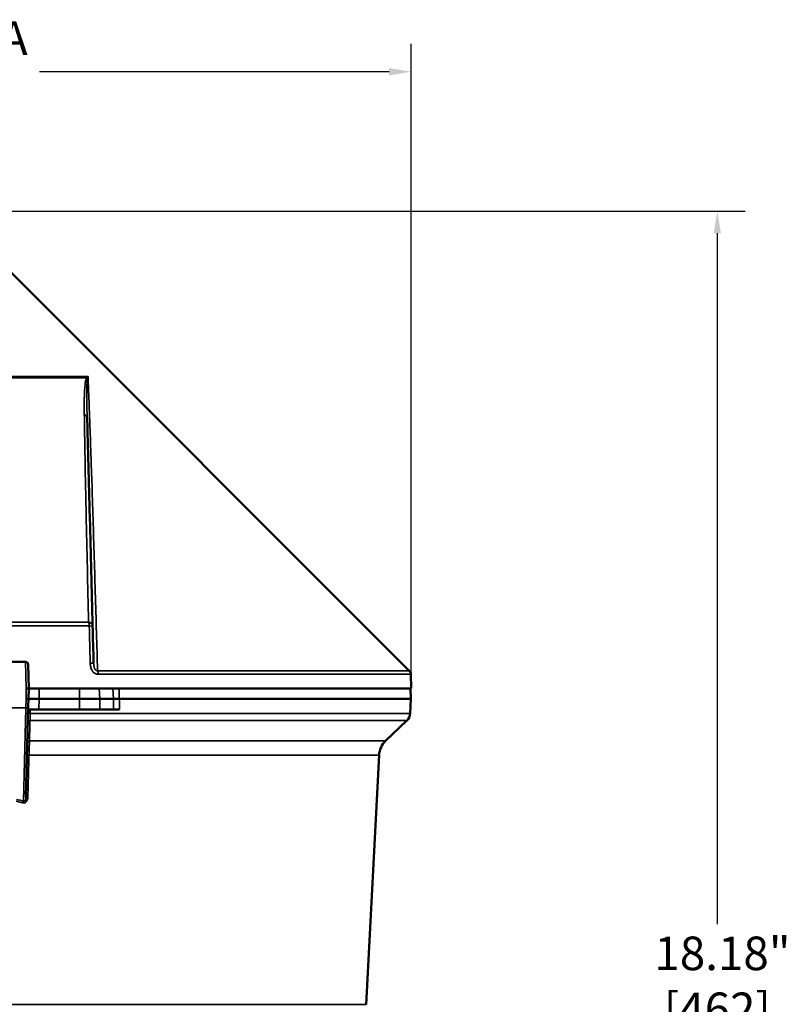
# Model space of a CAD drawing. Units: inches. Extents: x 0.4 to 58.3, y 0.4 to 45.
# Drawn here: x 18.4 to 27.5, y 14.7 to 26.5 of the extents above; entities that cross this region are included whole.
import ezdxf

# ---------------------------------------------------------------- set-up
doc = ezdxf.new("R2010")
doc.units = ezdxf.units.IN
doc.header["$LTSCALE"] = 2.666667
doc.header["$MEASUREMENT"] = 0
for name, color, linetype, lineweight in [('Dimension (ANSI)', 7, 'Continuous', 25), ('Visible (ANSI)', 7, 'Continuous', 50), ('Visible Narrow (ANSI)', 7, 'Continuous', 35)]:
    doc.layers.add(name, color=color, linetype=linetype, lineweight=lineweight)
doc.styles.add('Note Text (ANSI)', font='tahoma.ttf')
doc.dimstyles.new('Default (ANSI)', dxfattribs={"dimscale": 2.666667, "dimtxt": 0.15, "dimasz": 0.098425, "dimexe": 0.125, "dimexo": 0.0625, "dimgap": 0.031496, "dimtad": 0, "dimtih": 1, "dimtoh": 1, "dimrnd": 1e-08, "dimzin": 4, "dimdsep": 46, "dimtxsty": 'Note Text (ANSI)', "dimcen": 0.09, "dimdle": 0.393701, "dimclrd": 256, "dimclre": 256, "dimclrt": 256, "dimadec": 0, "dimazin": 1, "dimtfac": 1, "dimtofl": 0, "dimtmove": 0, "dimatfit": 3, "dimfxl": 1, "dimtolj": 1, "dimtzin": 4, "dimlwd": -1, "dimlwe": -1, "dimarcsym": 0})

# ---------------------------------------------------------------- blocks, each defined once
blk = doc.blocks.new('*D16')
at = {"layer": 'Defpoints', "color": 0, "transparency": 16777216}
for p in [(17.453, 24.179), (17.109, 5.997), (26.692, 5.997)]:
    blk.add_point(p, dxfattribs=at)
at = {"layer": 'Dimension (ANSI)', "transparency": 16777216}
for p, q in [((17.619, 24.179), (27.025, 24.179)), ((26.692, 23.917), (26.692, 15.684)), ((26.692, 6.259), (26.692, 14.317)), ((17.276, 5.997), (27.025, 5.997))]:
    blk.add_line(p, q, dxfattribs=at)
for points in [[(26.648, 23.917), (26.735, 23.917), (26.692, 24.179)], [(26.648, 6.259), (26.735, 6.259), (26.692, 5.997)]]:
    blk.add_solid(points, dxfattribs=at)
at = {"layer": 'Dimension (ANSI)', "transparency": 16777216, "insert": (26.692, 15.001), "char_height": 0.4, "attachment_point": 5, "style": 'Note Text (ANSI)'}
blk.add_mtext('\\A1; 18.18"\\P[462]', dxfattribs=at)
blk = doc.blocks.new('*D19')
at = {"layer": 'Defpoints', "color": 0, "transparency": 16777216}
for p in [(23.045, 25.841), (11.173, 18.492), (23.045, 18.492)]:
    blk.add_point(p, dxfattribs=at)
at = {"layer": 'Dimension (ANSI)', "transparency": 16777216}
for p, q in [((11.173, 18.659), (11.173, 26.174)), ((23.045, 18.659), (23.045, 26.174)), ((11.436, 25.841), (15.603, 25.841)), ((22.782, 25.841), (18.615, 25.841))]:
    blk.add_line(p, q, dxfattribs=at)
for points in [[(11.436, 25.885), (11.436, 25.797), (11.173, 25.841)], [(22.782, 25.885), (22.782, 25.797), (23.045, 25.841)]]:
    blk.add_solid(points, dxfattribs=at)
at = {"layer": 'Dimension (ANSI)', "transparency": 16777216, "insert": (17.109, 26.441), "char_height": 0.4, "attachment_point": 2, "style": 'Note Text (ANSI)'}
blk.add_mtext('\\A1; \\fTahoma|b0|i0;\\H0.4000;11.87" DIA\\P[302]', dxfattribs=at)

msp = doc.modelspace()

# ---------------------------------------------------------------- linework, layer by layer
at = {"layer": 'Visible (ANSI)'}
for p, q in [((17.935, 23.79), (23.022, 18.703)), ((18.451, 18.807), (18.281, 18.807)), ((18.451, 18.807), (18.451, 18.807)), ((18.489, 18.492), (18.481, 18.778)), ((23.04, 18.661), (23.045, 18.493)), ((18.486, 18.367), (18.489, 18.492)), ((19.092, 18.492), (18.611, 18.492)), ((19.327, 18.492), (19.092, 18.492)), ((19.491, 18.492), (19.327, 18.492)), ((23.045, 18.492), (19.525, 18.492)), ((23.036, 18.492), (23.042, 18.367)), ((18.483, 18.281), (18.486, 18.367)), ((19.092, 18.367), (18.611, 18.367)), ((19.092, 18.367), (19.334, 18.367)), ((19.498, 18.367), (19.334, 18.367)), ((19.567, 18.367), (23.042, 18.367)), ((23.033, 18.192), (23.042, 18.367)), ((18.483, 18.281), (18.455, 17.197)), ((18.607, 18.242), (18.482, 18.242)), ((19.092, 18.242), (18.607, 18.242)), ((19.334, 18.242), (19.092, 18.242)), ((19.5, 18.242), (19.334, 18.242)), ((19.569, 18.242), (19.5, 18.242)), ((22.74, 17.866), (22.994, 18.108)), ((22.507, 14.727), (22.663, 17.698))]:
    msp.add_line(p, q, dxfattribs=at)
for centre, radius, start, end in [((22.978, 18.659), 0.0625, 1.5, 45), ((22.982, 18.491), 0.0625, 0.4584, 1.5), ((22.908, 18.198), 0.125, 313.5, 357), ((22.912, 17.685), 0.25, 133.5, 177)]:
    msp.add_arc(centre, radius, start, end, dxfattribs=at)
for centre, major_axis, start_param, end_param in [((19.265, 19.554), (-0.252, 0), 4.997014, 4.997106), ((18.459, 18.492), (0.03, 0), 4.712167, 6.282836)]:
    msp.add_ellipse(centre, major_axis=major_axis, ratio=0.00001, start_param=start_param, end_param=end_param, dxfattribs=at)
for points, knots in [([(19.184, 21.711), (19.187, 21.619), (19.189, 21.525), (19.192, 21.428), (19.194, 21.331), (19.197, 21.232), (19.199, 21.132), (19.202, 21.032), (19.205, 20.93), (19.207, 20.827), (19.21, 20.725), (19.213, 20.621), (19.216, 20.516), (19.221, 20.308), (19.227, 20.096), (19.232, 19.882), (19.238, 19.668), (19.243, 19.453), (19.249, 19.236)], [0, 0, 0, 0, 0.125, 0.125, 0.125, 0.25, 0.25, 0.25, 0.375, 0.375, 0.375, 0.5, 0.5, 0.5, 0.75, 0.75, 0.75, 1, 1, 1, 1]), ([(18.451, 18.807), (18.455, 18.807), (18.458, 18.806), (18.464, 18.804), (18.467, 18.803), (18.472, 18.799), (18.474, 18.797), (18.478, 18.791), (18.479, 18.789), (18.481, 18.783), (18.481, 18.78), (18.481, 18.778)], [0, 0, 0, 0, 0.024645, 0.024645, 0.0489126, 0.0489126, 0.0731937, 0.0731937, 0.0974737, 0.0974737, 0.1172131, 0.1172131, 0.1172131, 0.1172131]), ([(18.489, 18.492), (18.496, 18.492), (18.505, 18.492), (18.542, 18.492), (18.576, 18.492), (18.611, 18.492)], [4.712389, 4.712389, 4.712389, 4.712389, 5.111337, 5.111337, 5.896735, 5.896735, 5.896735, 5.896735]), ([(18.611, 18.367), (18.602, 18.367), (18.592, 18.368), (18.572, 18.369), (18.563, 18.369), (18.542, 18.368), (18.531, 18.367), (18.514, 18.367), (18.506, 18.368), (18.495, 18.369), (18.491, 18.369), (18.487, 18.368), (18.486, 18.367), (18.486, 18.367)], [0.000001, 0.000001, 0.000001, 0.000001, 0.0686069, 0.0686069, 0.132443, 0.132443, 0.2230904, 0.2230904, 0.3094603, 0.3094603, 0.3681992, 0.3681992, 0.4296172, 0.4296172, 0.4296172, 0.4296172]), ([(19.567, 18.367), (19.559, 18.367), (19.551, 18.367), (19.536, 18.368), (19.529, 18.368), (19.517, 18.368), (19.512, 18.368), (19.503, 18.367), (19.5, 18.367), (19.498, 18.367)], [-0.2785958, -0.2785958, -0.2785958, -0.2785958, -0.2100187, -0.2100187, -0.1397617, -0.1397617, -0.0692315, -0.0692315, 0, 0, 0, 0])]:
    msp.add_open_spline(points, degree=3, knots=knots, dxfattribs=at)
for points in [[(19.249, 19.236), (19.253, 19.088), (19.257, 18.94), (19.261, 18.792)], [(19.491, 18.492), (19.497, 18.492), (19.509, 18.492), (19.525, 18.492)]]:
    msp.add_open_spline(points, degree=3, dxfattribs=at)
at = {"layer": 'Visible Narrow (ANSI)'}
for p, q in [((19.194, 22.209), (15.024, 22.209)), ((19.179, 22.195), (15.039, 22.195)), ((18.127, 19.282), (19.201, 19.282)), ((18.13, 19.236), (19.209, 19.236)), ((18.451, 18.807), (18.459, 18.492)), ((23.022, 18.703), (19.308, 18.703)), ((23.04, 18.661), (19.315, 18.661)), ((18.459, 18.492), (18.456, 18.367)), ((23.045, 18.493), (18.489, 18.493)), ((18.611, 18.492), (18.611, 18.367)), ((19.092, 18.367), (19.092, 18.492)), ((19.327, 18.492), (19.334, 18.367)), ((19.498, 18.367), (19.491, 18.492)), ((19.564, 18.492), (19.567, 18.367)), ((18.456, 18.367), (18.453, 18.259)), ((18.611, 18.367), (18.607, 18.242)), ((19.092, 18.242), (19.092, 18.367)), ((19.334, 18.367), (19.334, 18.242)), ((18.453, 18.259), (18.281, 18.259)), ((18.424, 17.149), (18.453, 18.259)), ((18.505, 18.242), (18.504, 18.192)), ((23.033, 18.192), (18.504, 18.192)), ((22.994, 18.108), (18.503, 18.108)), ((18.497, 17.866), (22.74, 17.866)), ((18.491, 17.698), (22.663, 17.698)), ((22.507, 14.727), (11.711, 14.727))]:
    msp.add_line(p, q, dxfattribs=at)
for centre, major_axis, ratio, start_param, end_param in [((19.145, 22.147), (0.0535, -0.0324), 0.942212, 1.285919, 1.497748), ((19.122, 21.709), (0.0625, 0.0016), 0.852016, 0, 1.086711), ((19.265, 19.615), (-0.314, 0), 0.00001, 1.339256, 1.33932), ((19.187, 19.234), (0, -0.0625), 0.354923, 1.596976, 2.443461), ((19.187, 19.234), (0.0625, 0.0016), 0.784336, 0, 1.320063), ((19.187, 19.234), (0.0625, 0.0016), 0.018059, 0, 1.207492), ((19.198, 18.79), (0.0625, 0.0016), 0.018033, 0, 1.206125), ((19.292, 18.659), (0, 0.0625), 0.371889, 4.738569, 5.497787), ((18.453, 18.281), (0.03, -0.0008), 0.738518, 4.731725, 6.283185), ((18.511, 18.19), (-0.03, 0.0008), 0.047509, 4.951097, 6.283185), ((18.508, 18.086), (-0.03, 0.0008), 0.733104, 4.895438, 6.283185), ((18.502, 17.845), (-0.03, 0.0008), 0.733853, 4.902117, 6.283185), ((18.498, 17.697), (-0.03, 0.0008), 0.047314, 4.964797, 6.283185), ((17.047, 14.467), (-4.169, 0), 0.676012, 4.377439, 4.397901), ((17.109, 12.456), (-5.302, 0), 0.913688, 4.461667, 4.477461), ((18.424, 17.127), (0.0068, 0.0292), 0.242225, 0.76814, 1.573728), ((18.485, 17.196), (-0.03, 0.0008), 0.047331, 4.963576, 6.283185), ((18.416, 17.187), (-0.0599, -0.0015), 0.051773, 4.009287, 4.009294)]:
    msp.add_ellipse(centre, major_axis=major_axis, ratio=ratio, start_param=start_param, end_param=end_param, dxfattribs=at)
for points, knots in [([(19.15, 21.757), (19.149, 21.799), (19.149, 21.84), (19.149, 21.88), (19.149, 21.881), (19.149, 21.881), (19.149, 21.881), (19.149, 21.901), (19.149, 21.92), (19.15, 21.94), (19.15, 21.959), (19.151, 21.978), (19.151, 21.997), (19.151, 21.997), (19.151, 21.997), (19.151, 21.997), (19.152, 22.016), (19.153, 22.034), (19.154, 22.052), (19.155, 22.07), (19.157, 22.087), (19.159, 22.104), (19.159, 22.104), (19.159, 22.104), (19.159, 22.105), (19.16, 22.113), (19.161, 22.121), (19.162, 22.129), (19.163, 22.137), (19.164, 22.145), (19.166, 22.153), (19.166, 22.153), (19.166, 22.153), (19.166, 22.153), (19.167, 22.161), (19.169, 22.168), (19.171, 22.175), (19.172, 22.179), (19.173, 22.182), (19.174, 22.185), (19.176, 22.189), (19.177, 22.192), (19.179, 22.195)], [0, 0, 0, 0, 0.249384, 0.249384, 0.249384, 0.25, 0.25, 0.25, 0.374192, 0.374192, 0.374192, 0.499091, 0.499091, 0.499091, 0.5, 0.5, 0.5, 0.624091, 0.624091, 0.624091, 0.749214, 0.749214, 0.749214, 0.75, 0.75, 0.75, 0.811829, 0.811829, 0.811829, 0.874488, 0.874488, 0.874488, 0.875, 0.875, 0.875, 0.937201, 0.937201, 0.937201, 0.968586, 0.968586, 0.968586, 1, 1, 1, 1]), ([(19.189, 22.186), (19.188, 22.182), (19.188, 22.178), (19.187, 22.174), (19.186, 22.17), (19.186, 22.166), (19.186, 22.162), (19.185, 22.154), (19.184, 22.145), (19.183, 22.136), (19.183, 22.128), (19.182, 22.119), (19.182, 22.11), (19.182, 22.101), (19.181, 22.091), (19.181, 22.082), (19.181, 22.063), (19.18, 22.044), (19.18, 22.025), (19.18, 22.005), (19.18, 21.986), (19.18, 21.966), (19.18, 21.945), (19.18, 21.925), (19.181, 21.904), (19.181, 21.883), (19.181, 21.863), (19.181, 21.841), (19.182, 21.799), (19.183, 21.755), (19.184, 21.711)], [0, 0, 0, 0, 0.031015, 0.031015, 0.031015, 0.062163, 0.062163, 0.062163, 0.124637, 0.124637, 0.124637, 0.187249, 0.187249, 0.187249, 0.249922, 0.249922, 0.249922, 0.375167, 0.375167, 0.375167, 0.5, 0.5, 0.5, 0.625184, 0.625184, 0.625184, 0.75, 0.75, 0.75, 1, 1, 1, 1]), ([(19.189, 22.186), (19.191, 22.194), (19.192, 22.201), (19.194, 22.209), (19.194, 22.209), (19.194, 22.209)], [0, 0, 0, 0, 0.001537595, 0.001537595, 0.001558512, 0.001558512, 0.001558512, 0.001558512]), ([(19.194, 22.209), (19.196, 22.161), (19.198, 22.109), (19.201, 22.056), (19.201, 22.05), (19.201, 22.045), (19.201, 22.039), (19.203, 21.984), (19.206, 21.927), (19.208, 21.869), (19.208, 21.863), (19.208, 21.858), (19.208, 21.852), (19.209, 21.825), (19.21, 21.798), (19.211, 21.77), (19.213, 21.737), (19.214, 21.703), (19.215, 21.669), (19.215, 21.664), (19.216, 21.659), (19.216, 21.654), (19.218, 21.591), (19.22, 21.526), (19.223, 21.461), (19.223, 21.456), (19.223, 21.452), (19.223, 21.447), (19.225, 21.381), (19.228, 21.313), (19.23, 21.245), (19.232, 21.172), (19.235, 21.099), (19.237, 21.024), (19.238, 21.022), (19.238, 21.019), (19.238, 21.016), (19.243, 20.87), (19.247, 20.721), (19.252, 20.571), (19.252, 20.57), (19.252, 20.569), (19.252, 20.568), (19.257, 20.417), (19.262, 20.265), (19.266, 20.111), (19.266, 20.109), (19.266, 20.108), (19.266, 20.107), (19.271, 19.954), (19.276, 19.801), (19.28, 19.646), (19.28, 19.642), (19.281, 19.639), (19.281, 19.635), (19.285, 19.477), (19.29, 19.318), (19.295, 19.158), (19.299, 19.007), (19.304, 18.856), (19.308, 18.703)], [0, 0, 0, 0, 0.056688, 0.056688, 0.056688, 0.0625, 0.0625, 0.0625, 0.119586, 0.119586, 0.119586, 0.125, 0.125, 0.125, 0.151147, 0.151147, 0.151147, 0.182744, 0.182744, 0.182744, 0.1875, 0.1875, 0.1875, 0.245974, 0.245974, 0.245974, 0.25, 0.25, 0.25, 0.309251, 0.309251, 0.309251, 0.372565, 0.372565, 0.372565, 0.375, 0.375, 0.375, 0.499274, 0.499274, 0.499274, 0.5, 0.5, 0.5, 0.625, 0.625, 0.625, 0.626076, 0.626076, 0.626076, 0.75, 0.75, 0.75, 0.752925, 0.752925, 0.752925, 0.879806, 0.879806, 0.879806, 1, 1, 1, 1]), ([(19.201, 19.282), (19.196, 19.499), (19.191, 19.715), (19.181, 20.143), (19.176, 20.355), (19.17, 20.669), (19.168, 20.772), (19.163, 20.978), (19.161, 21.08), (19.158, 21.28), (19.156, 21.379), (19.153, 21.572), (19.151, 21.666), (19.15, 21.757)], [0, 0, 0, 0, 0.25, 0.25, 0.5, 0.5, 0.625, 0.625, 0.75, 0.75, 0.875, 0.875, 1, 1, 1, 1]), ([(19.22, 18.792), (19.22, 18.798), (19.22, 18.804), (19.22, 18.811), (19.216, 18.952), (19.213, 19.094), (19.209, 19.236)], [0.00270273, 0.00270273, 0.00270273, 0.00270273, 0.003175, 0.003175, 0.003175, 0.01398412, 0.01398412, 0.01398412, 0.01398412]), ([(19.22, 18.792), (19.221, 18.777), (19.223, 18.762), (19.226, 18.747), (19.228, 18.74), (19.23, 18.732), (19.233, 18.725), (19.233, 18.725), (19.233, 18.725), (19.233, 18.725), (19.236, 18.718), (19.239, 18.711), (19.243, 18.705), (19.243, 18.705), (19.243, 18.705), (19.243, 18.705), (19.245, 18.702), (19.247, 18.699), (19.249, 18.696), (19.252, 18.693), (19.254, 18.69), (19.257, 18.687), (19.262, 18.682), (19.268, 18.677), (19.274, 18.673), (19.275, 18.672), (19.277, 18.671), (19.279, 18.67), (19.28, 18.669), (19.282, 18.668), (19.283, 18.668), (19.284, 18.667), (19.285, 18.667), (19.286, 18.666), (19.288, 18.665), (19.291, 18.665), (19.293, 18.664), (19.297, 18.663), (19.301, 18.662), (19.304, 18.662), (19.308, 18.661), (19.311, 18.661), (19.315, 18.661)], [0, 0, 0, 0, 0.248096, 0.248096, 0.248096, 0.372841, 0.372841, 0.372841, 0.375, 0.375, 0.375, 0.497762, 0.497762, 0.497762, 0.5, 0.5, 0.5, 0.560412, 0.560412, 0.560412, 0.6229, 0.6229, 0.6229, 0.748341, 0.748341, 0.748341, 0.78125, 0.78125, 0.78125, 0.811, 0.811, 0.811, 0.828125, 0.828125, 0.828125, 0.874083, 0.874083, 0.874083, 0.9375, 0.9375, 0.9375, 1, 1, 1, 1]), ([(19.308, 18.703), (19.305, 18.703), (19.301, 18.703), (19.297, 18.704), (19.297, 18.704), (19.296, 18.704), (19.295, 18.704), (19.294, 18.705), (19.293, 18.705), (19.292, 18.705), (19.291, 18.706), (19.289, 18.707), (19.288, 18.708), (19.286, 18.71), (19.285, 18.711), (19.283, 18.712), (19.282, 18.714), (19.28, 18.716), (19.279, 18.718), (19.278, 18.719), (19.277, 18.721), (19.276, 18.723), (19.275, 18.724), (19.275, 18.724), (19.275, 18.724), (19.274, 18.726), (19.273, 18.728), (19.272, 18.73), (19.271, 18.732), (19.27, 18.735), (19.269, 18.737), (19.269, 18.739), (19.268, 18.742), (19.267, 18.744), (19.266, 18.749), (19.265, 18.754), (19.264, 18.759), (19.264, 18.761), (19.263, 18.763), (19.263, 18.765), (19.262, 18.774), (19.261, 18.783), (19.261, 18.792)], [0.0000001, 0.0000001, 0.0000001, 0.0000001, 0.1018741, 0.1018741, 0.1018741, 0.125, 0.125, 0.125, 0.1509516, 0.1509516, 0.1509516, 0.2008002, 0.2008002, 0.2008002, 0.25, 0.25, 0.25, 0.3075282, 0.3075282, 0.3075282, 0.3661193, 0.3661193, 0.3661193, 0.375, 0.375, 0.375, 0.4278417, 0.4278417, 0.4278417, 0.5, 0.5, 0.5, 0.5596594, 0.5596594, 0.5596594, 0.7009269, 0.7009269, 0.7009269, 0.75, 0.75, 0.75, 1, 1, 1, 1]), ([(18.456, 18.367), (18.456, 18.367), (18.457, 18.367), (18.457, 18.367), (18.457, 18.367), (18.458, 18.367), (18.458, 18.367), (18.458, 18.367), (18.459, 18.367), (18.459, 18.367), (18.459, 18.367), (18.46, 18.367), (18.46, 18.367), (18.46, 18.367), (18.461, 18.367), (18.461, 18.367), (18.462, 18.367), (18.462, 18.367), (18.462, 18.367), (18.463, 18.367), (18.463, 18.367), (18.463, 18.367), (18.464, 18.367), (18.464, 18.367), (18.464, 18.367), (18.465, 18.367), (18.465, 18.367), (18.465, 18.367), (18.466, 18.367), (18.466, 18.367), (18.466, 18.367), (18.467, 18.367), (18.467, 18.367), (18.467, 18.367), (18.468, 18.367), (18.468, 18.367), (18.468, 18.367), (18.469, 18.367), (18.469, 18.367), (18.469, 18.367), (18.47, 18.367), (18.47, 18.367), (18.47, 18.367), (18.471, 18.367), (18.471, 18.367), (18.471, 18.367), (18.472, 18.367), (18.472, 18.367), (18.472, 18.367), (18.473, 18.367), (18.473, 18.367), (18.473, 18.367), (18.474, 18.367), (18.474, 18.367), (18.474, 18.367), (18.474, 18.367), (18.475, 18.367), (18.475, 18.367), (18.475, 18.367), (18.476, 18.367), (18.476, 18.367), (18.476, 18.367), (18.477, 18.367), (18.477, 18.367), (18.477, 18.367), (18.477, 18.367), (18.478, 18.367), (18.478, 18.367), (18.478, 18.367), (18.478, 18.367), (18.479, 18.367), (18.479, 18.367), (18.479, 18.367), (18.479, 18.367), (18.48, 18.367), (18.48, 18.367), (18.48, 18.367), (18.48, 18.367), (18.481, 18.367), (18.481, 18.367), (18.481, 18.367), (18.481, 18.367), (18.481, 18.367), (18.482, 18.367), (18.482, 18.367), (18.482, 18.367), (18.482, 18.367), (18.482, 18.367), (18.483, 18.367), (18.483, 18.367), (18.483, 18.367), (18.483, 18.367), (18.483, 18.367), (18.483, 18.367), (18.484, 18.367), (18.484, 18.367), (18.484, 18.367), (18.484, 18.367), (18.484, 18.367), (18.484, 18.367), (18.484, 18.367), (18.485, 18.367), (18.485, 18.367), (18.485, 18.367), (18.485, 18.367), (18.485, 18.367), (18.485, 18.367), (18.485, 18.367), (18.485, 18.367), (18.485, 18.367), (18.485, 18.367), (18.485, 18.367), (18.485, 18.367), (18.485, 18.367), (18.486, 18.367), (18.486, 18.367), (18.486, 18.367), (18.486, 18.367), (18.486, 18.367), (18.486, 18.367), (18.486, 18.367)], [0.0000001, 0.0000001, 0.0000001, 0.0000001, 0.0210934, 0.0210934, 0.0210934, 0.0423286, 0.0423286, 0.0423286, 0.063712, 0.063712, 0.063712, 0.0852499, 0.0852499, 0.0852499, 0.1069483, 0.1069483, 0.1069483, 0.1288132, 0.1288132, 0.1288132, 0.1508503, 0.1508503, 0.1508503, 0.1730652, 0.1730652, 0.1730652, 0.1954632, 0.1954632, 0.1954632, 0.2180494, 0.2180494, 0.2180494, 0.2408289, 0.2408289, 0.2408289, 0.2638063, 0.2638063, 0.2638063, 0.2869863, 0.2869863, 0.2869863, 0.3103731, 0.3103731, 0.3103731, 0.3339708, 0.3339708, 0.3339708, 0.3577833, 0.3577833, 0.3577833, 0.3818143, 0.3818143, 0.3818143, 0.4060671, 0.4060671, 0.4060671, 0.4305449, 0.4305449, 0.4305449, 0.4552508, 0.4552508, 0.4552508, 0.4801875, 0.4801875, 0.4801875, 0.5053574, 0.5053574, 0.5053574, 0.5307629, 0.5307629, 0.5307629, 0.5564061, 0.5564061, 0.5564061, 0.5822889, 0.5822889, 0.5822889, 0.608413, 0.608413, 0.608413, 0.6347797, 0.6347797, 0.6347797, 0.6613906, 0.6613906, 0.6613906, 0.6882465, 0.6882465, 0.6882465, 0.7153486, 0.7153486, 0.7153486, 0.7426974, 0.7426974, 0.7426974, 0.7702937, 0.7702937, 0.7702937, 0.7981379, 0.7981379, 0.7981379, 0.8262304, 0.8262304, 0.8262304, 0.8545712, 0.8545712, 0.8545712, 0.8831605, 0.8831605, 0.8831605, 0.9119982, 0.9119982, 0.9119982, 0.9410842, 0.9410842, 0.9410842, 0.9704182, 0.9704182, 0.9704182, 1, 1, 1, 1]), ([(18.504, 18.192), (18.504, 18.184), (18.504, 18.176), (18.503, 18.16), (18.503, 18.153), (18.503, 18.139), (18.503, 18.132), (18.503, 18.119), (18.503, 18.113), (18.503, 18.108)], [0, 0, 0, 0, 0.25, 0.25, 0.5, 0.5, 0.75, 0.75, 1, 1, 1, 1]), ([(18.503, 18.108), (18.503, 18.094), (18.503, 18.08), (18.502, 18.067), (18.501, 18.012), (18.499, 17.958), (18.498, 17.904), (18.498, 17.891), (18.497, 17.879), (18.497, 17.866)], [0, 0, 0, 0, 0.001524, 0.001524, 0.001524, 0.007620001, 0.007620001, 0.007620001, 0.0090155, 0.0090155, 0.0090155, 0.0090155]), ([(18.497, 17.866), (18.496, 17.856), (18.496, 17.844), (18.495, 17.825), (18.495, 17.818), (18.494, 17.804), (18.494, 17.797), (18.493, 17.776), (18.492, 17.761), (18.491, 17.73), (18.491, 17.714), (18.491, 17.698)], [0, 0, 0, 0, 0.25, 0.25, 0.375, 0.375, 0.5, 0.5, 0.75, 0.75, 1, 1, 1, 1]), ([(18.491, 17.698), (18.49, 17.678), (18.49, 17.658), (18.487, 17.558), (18.483, 17.411), (18.479, 17.265), (18.478, 17.198)], [0, 0, 0, 0, 0.001524, 0.001524, 0.00762, 0.01273597, 0.01273597, 0.01273597, 0.01273597]), ([(18.478, 17.198), (18.477, 17.189), (18.476, 17.18), (18.474, 17.171), (18.473, 17.167), (18.471, 17.163), (18.469, 17.159), (18.467, 17.155), (18.465, 17.151), (18.463, 17.147), (18.46, 17.144), (18.457, 17.14), (18.454, 17.137), (18.45, 17.135), (18.447, 17.132), (18.443, 17.13), (18.441, 17.13), (18.439, 17.129), (18.437, 17.128), (18.435, 17.128), (18.434, 17.128), (18.433, 17.128), (18.432, 17.127), (18.431, 17.127), (18.43, 17.127), (18.43, 17.127), (18.429, 17.127), (18.428, 17.127), (18.425, 17.127), (18.421, 17.127), (18.417, 17.128)], [0, 0, 0, 0, 0.25, 0.25, 0.25, 0.375, 0.375, 0.375, 0.5, 0.5, 0.5, 0.626106, 0.626106, 0.626106, 0.75, 0.75, 0.75, 0.8125, 0.8125, 0.8125, 0.84375, 0.84375, 0.84375, 0.875, 0.875, 0.875, 0.890625, 0.890625, 0.890625, 1, 1, 1, 1]), ([(18.424, 17.149), (18.426, 17.148), (18.428, 17.147), (18.43, 17.147), (18.43, 17.147), (18.431, 17.147), (18.431, 17.147), (18.431, 17.147), (18.432, 17.147), (18.432, 17.147), (18.434, 17.148), (18.436, 17.148), (18.437, 17.149), (18.438, 17.15), (18.439, 17.15), (18.44, 17.151), (18.441, 17.152), (18.442, 17.153), (18.443, 17.154), (18.444, 17.155), (18.445, 17.156), (18.445, 17.157), (18.446, 17.158), (18.447, 17.159), (18.447, 17.16), (18.448, 17.162), (18.449, 17.163), (18.449, 17.165), (18.45, 17.166), (18.45, 17.167), (18.451, 17.168), (18.452, 17.171), (18.452, 17.174), (18.453, 17.177), (18.453, 17.179), (18.453, 17.18), (18.454, 17.181), (18.454, 17.186), (18.455, 17.191), (18.455, 17.197)], [0, 0, 0, 0, 0.09375, 0.09375, 0.09375, 0.102852, 0.102852, 0.102852, 0.125, 0.125, 0.125, 0.200027, 0.200027, 0.200027, 0.25, 0.25, 0.25, 0.305301, 0.305301, 0.305301, 0.375, 0.375, 0.375, 0.424999, 0.424999, 0.424999, 0.5, 0.5, 0.5, 0.557501, 0.557501, 0.557501, 0.69892, 0.69892, 0.69892, 0.75, 0.75, 0.75, 1, 1, 1, 1])]:
    msp.add_open_spline(points, degree=3, knots=knots, dxfattribs=at)
for points in [[(19.179, 22.195), (19.184, 22.199), (19.189, 22.204), (19.194, 22.209)], [(19.176, 20.378), (19.176, 20.378), (19.176, 20.378), (19.176, 20.378)], [(19.177, 20.333), (19.177, 20.333), (19.177, 20.333), (19.177, 20.333)], [(19.5, 18.242), (19.499, 18.284), (19.498, 18.325), (19.498, 18.367)], [(19.567, 18.367), (19.568, 18.325), (19.568, 18.284), (19.569, 18.242)]]:
    msp.add_open_spline(points, degree=3, dxfattribs=at)

# ---------------------------------------------------------------- dimensions: what is measured, and where the dimension line sits
at = {"layer": 'Dimension (ANSI)'}
for base, p1, p2, angle, text, override, picture, middle in [((23.045, 25.841), (11.173, 18.492), (23.045, 18.492), 180, ' \\fTahoma|b0|i0;\\H0.4000;<>" DIA\\X[302]', {"dimgap": 0.031496, "dimtih": 0, "dimtoh": 0, "dimdec": 2, "dimpost": '\\X', "dimtol": 0, "dimlim": 0, "dimtp": 0, "dimtm": 0, "dimtdec": 2, "dimatfit": 1, "dimtvp": -0.25}, '*D19', (17.109, 25.841)), ((26.692, 5.997), (17.453, 24.179), (17.109, 5.997), 90, ' <>"\\X[462]', {"dimgap": 0.031496, "dimdec": 2, "dimpost": '\\X', "dimtol": 0, "dimlim": 0, "dimtp": 0, "dimtm": 0, "dimtdec": 2, "dimatfit": 1}, '*D16', (26.692, 15.001))]:
    dim = msp.add_linear_dim(base=base, p1=p1, p2=p2, angle=angle, text=text, dimstyle='Default (ANSI)', override=override, dxfattribs=at)
    dim.commit()
    dim.dimension.update_dxf_attribs({"geometry": picture, "text_midpoint": middle, "dimtype": 160})

doc.saveas('drawing.dxf')
